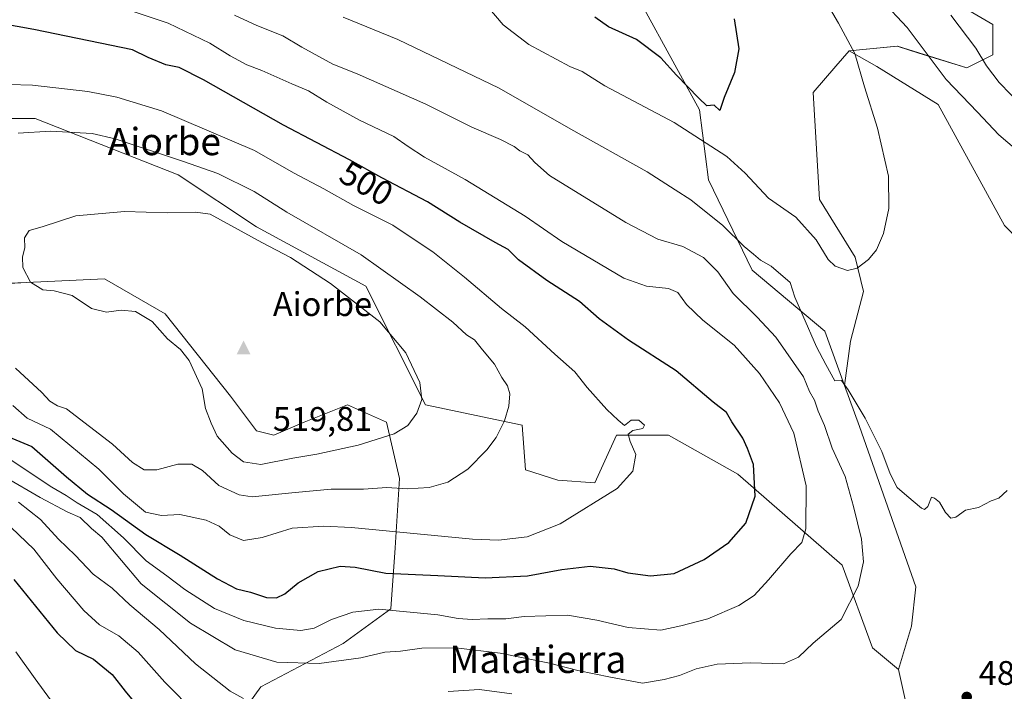
# Model space of a CAD drawing. Units: metres. Extents: x 596987 to 600438, y 4745309 to 4747671.
# Drawn here: x 598053 to 598342, y 4746783 to 4746980 of the extents above; entities that cross this region are included whole.
import ezdxf
from ezdxf.enums import TextEntityAlignment as Align

# ---------------------------------------------------------------- set-up
doc = ezdxf.new("R2010")
doc.units = ezdxf.units.M
doc.header["$MEASUREMENT"] = 0
for name, color, linetype, lineweight in [('Arbolado forestal CxS', 92, 'Continuous', 0), ('Cima', 7, 'Continuous', 0), ('Cota de cima', 7, 'Continuous', 0), ('Cultivos herbáceos CxS', 92, 'Continuous', 0), ('Curva de nivel maestra', 30, 'Continuous', 30), ('Curva de nivel normal', 30, 'Continuous', 0), ('Huerta CxS', 92, 'Continuous', 0), ('Matorral CxS', 135, 'Continuous', 0), ('Nombre de cima', 7, 'Continuous', 0), ('Punto de cota en terreno', 7, 'Continuous', 0), ('Rótulo de curva de nivel directora', 7, 'Continuous', 0), ('Rótulo de punto de cota en terreno', 7, 'Continuous', 0), ('Texto cartográfico', 7, 'Continuous', 0)]:
    doc.layers.add(name, color=color, linetype=linetype, lineweight=lineweight)
doc.styles.add('Style-Arial', font='txt')

# ---------------------------------------------------------------- blocks, each defined once
blk = doc.blocks.new('*U7')
at = {"layer": 'Arbolado forestal CxS', "color": 92, "linetype": 'Continuous', "lineweight": 0}
blk.add_polyline3d([(598342.2867, 4746919.4487, 482.6385), (598322.8213, 4746955.0133, 482.4289), (598304.8639, 4746966.2033, 480.7), (598296.7077, 4746970.7955, 479.8425), (598310.8773, 4746972.1209, 482.705), (598317.1923, 4746970.1459, 484.3783), (598331.2525, 4746965.7507, 487.8425), (598338.8937, 4746969.5725, 491.2275), (598338.8939, 4746978.4885, 492.9202), (598317.2443, 4746991.2267, 489.1397)], dxfattribs=at)
blk = doc.blocks.new('*U12')
at = {"layer": 'Matorral CxS', "color": 135, "linetype": 'Continuous', "lineweight": 0}
for points in [[(598111.2889, 4746766.2173, 479.4214), (598124.0247, 4746784.0515, 487.3416), (598148.2209, 4746796.7889, 492.3817), (598162.2293, 4746806.9789, 496.5658), (598163.5033, 4746824.8121, 503.7016), (598164.7769, 4746845.1927, 511.6842), (598160.9573, 4746861.7527, 516.7772), (598149.4967, 4746866.8481, 518.1248), (598136.7613, 4746861.7531, 518.7023), (598127.8463, 4746857.9311, 518.7734), (598122.7519, 4746859.2053, 519.1373), (598115.1113, 4746869.3963, 517.9032), (598096.0101, 4746893.5981, 516.8726), (598078.1813, 4746903.7885, 517.7523), (598055.2481, 4746902.7457, 514.1643), (598050.1651, 4746902.5143, 512.9958)], [(598037.4309, 4746950.9197, 506.6007), (598057.8071, 4746950.9195, 508.1161), (598099.8321, 4746934.3601, 511.571), (598122.7533, 4746919.0739, 513.4277), (598154.8985, 4746901.7055, 512.9883), (598172.4189, 4746866.8477, 515.3137), (598200.7225, 4746860.8537, 509.5336), (598201.7089, 4746847.7405, 508.5038), (598211.2281, 4746844.7449, 507.2242), (598222.0837, 4746843.9181, 506.0415), (598226.9847, 4746854.7021, 505.8169), (598228.4517, 4746857.9305, 505.5123), (598243.7345, 4746857.9303, 503.7357), (598264.1087, 4746846.4659, 501.5013), (598294.6725, 4746819.7159, 492.4586), (598303.5873, 4746795.5139, 488.1638), (598311.2269, 4746789.1449, 487.051), (598318.8671, 4746754.7523, 486.0211)]]:
    blk.add_polyline3d(points, dxfattribs=at)
blk = doc.blocks.new('5CIMA')
at = {"layer": 'Cultivos herbáceos CxS', "color": 51, "linetype": 'Continuous', "lineweight": 0}
blk.add_solid([(-0.205, -0.136), (0, 0.273), (0.205, -0.136)], dxfattribs=at)
blk = doc.blocks.new('5PATER')
at = {"layer": 'Huerta CxS', "linetype": 'Continuous', "lineweight": 0}
h = blk.add_hatch(color=51, dxfattribs=at)
edge = h.paths.add_edge_path()
edge.add_ellipse((0, 0), major_axis=(-0.11, -0.111), ratio=0.999422, start_angle=0, end_angle=360)

msp = doc.modelspace()

# ---------------------------------------------------------------- linework, layer by layer
at = {"layer": 'Arbolado forestal CxS', "color": 92, "linetype": 'Continuous', "lineweight": 0}
for points in [[(598041.32, 4747157.1, 458.04), (598038.4, 4747135.42, 453.53), (598029.21, 4747123.73, 452.2), (598028.01, 4747116.14, 451.67), (598036.79, 4747111.1, 450.64), (598054.9, 4747106.56, 449.35), (598051.75, 4747085.22, 453.73), (598083.83, 4747073.99, 457.14), (598135.95, 4747052.34, 462.84), (598171.8, 4747047.48, 460.56), (598195.55, 4747036.56, 464.54), (598228.27, 4746998.38, 469.9), (598252.8, 4746953.43, 475.99), (598255.43, 4746932.86, 482.81), (598268.26, 4746906.39, 486.14), (598289.58, 4746888.5, 483.71), (598295.39, 4746872.52, 485)], [(598228.27, 4746998.38, 469.9), (598252.8, 4746953.43, 475.99), (598255.43, 4746932.86, 482.81), (598268.26, 4746906.39, 486.14), (598289.58, 4746888.5, 483.71), (598295.39, 4746872.52, 485), (598299.77, 4746860.48, 485.9), (598316.32, 4746813.35, 486.65), (598315.05, 4746801.88, 487.13), (598311.23, 4746789.14, 487.05), (598303.59, 4746795.51, 488.16), (598294.67, 4746819.72, 492.46), (598264.11, 4746846.47, 501.5), (598243.73, 4746857.93, 503.74), (598228.45, 4746857.93, 505.51), (598226.98, 4746854.7, 505.82), (598222.08, 4746843.92, 506.04), (598211.23, 4746844.74, 507.22), (598201.71, 4746847.74, 508.5), (598200.72, 4746860.85, 509.53), (598172.42, 4746866.85, 515.31), (598154.9, 4746901.71, 512.99), (598122.75, 4746919.07, 513.43), (598099.83, 4746934.36, 511.57), (598057.81, 4746950.92, 508.12), (598037.43, 4746950.92, 506.6)], [(598317.24, 4746991.23, 489.14), (598338.89, 4746978.49, 492.92), (598338.89, 4746969.57, 491.23), (598331.25, 4746965.75, 487.84), (598317.19, 4746970.15, 484.38), (598310.88, 4746972.12, 482.71), (598296.71, 4746970.8, 479.84)], [(598296.71, 4746970.8, 479.84), (598304.86, 4746966.2, 480.7), (598322.82, 4746955.01, 482.43), (598342.29, 4746919.45, 482.64), (598369.56, 4746891.71, 485.49)], [(598311.23, 4746789.14, 487.05), (598303.59, 4746795.51, 488.16), (598294.67, 4746819.72, 492.46), (598264.11, 4746846.47, 501.5), (598243.73, 4746857.93, 503.74), (598228.45, 4746857.93, 505.51), (598226.98, 4746854.7, 505.82), (598222.08, 4746843.92, 506.04), (598211.23, 4746844.74, 507.22), (598201.71, 4746847.74, 508.5), (598200.72, 4746860.85, 509.53), (598172.42, 4746866.85, 515.31), (598154.9, 4746901.71, 512.99), (598122.75, 4746919.07, 513.43), (598099.83, 4746934.36, 511.57), (598057.81, 4746950.92, 508.12), (598037.43, 4746950.92, 506.6)], [(598050.17, 4746902.51, 513), (598055.25, 4746902.75, 514.16), (598078.18, 4746903.79, 517.75), (598096.01, 4746893.6, 516.87), (598115.11, 4746869.4, 517.9), (598122.75, 4746859.21, 519.14), (598127.85, 4746857.93, 518.77), (598136.76, 4746861.75, 518.7), (598149.5, 4746866.85, 518.12), (598160.96, 4746861.75, 516.78), (598164.78, 4746845.19, 511.68), (598163.5, 4746824.81, 503.7), (598162.23, 4746806.98, 496.57), (598148.22, 4746796.79, 492.38), (598124.02, 4746784.05, 487.34), (598111.29, 4746766.22, 479.42)], [(598050.17, 4746902.51, 513), (598055.25, 4746902.75, 514.16), (598078.18, 4746903.79, 517.75), (598096.01, 4746893.6, 516.87), (598115.11, 4746869.4, 517.9), (598122.75, 4746859.21, 519.14), (598127.85, 4746857.93, 518.77), (598136.76, 4746861.75, 518.7), (598149.5, 4746866.85, 518.12), (598160.96, 4746861.75, 516.78), (598164.78, 4746845.19, 511.68), (598163.5, 4746824.81, 503.7), (598162.23, 4746806.98, 496.57), (598148.22, 4746796.79, 492.38), (598124.02, 4746784.05, 487.34), (598111.29, 4746766.22, 479.42)], [(598295.39, 4746872.52, 485), (598299.77, 4746860.48, 485.9), (598316.32, 4746813.35, 486.65), (598315.05, 4746801.88, 487.13), (598311.23, 4746789.14, 487.05)]]:
    msp.add_polyline3d(points, dxfattribs=at)
at = {"layer": 'Cultivos herbáceos CxS', "color": 92, "linetype": 'Continuous', "lineweight": 0}
for points in [[(598318.87, 4746754.75, 486.02), (598311.23, 4746789.14, 487.05), (598315.05, 4746801.88, 487.13), (598316.32, 4746813.35, 486.65), (598299.77, 4746860.48, 485.9), (598295.39, 4746872.52, 485), (598297.18, 4746885.55, 483.13), (598300.95, 4746900.12, 480.87), (598298.5, 4746910.16, 479.7), (598288.01, 4746927.09, 478.36), (598286.17, 4746958.5, 478.24), (598292.84, 4746966.29, 479.19), (598296.71, 4746970.8, 479.84), (598304.86, 4746966.2, 480.7), (598322.82, 4746955.01, 482.43), (598342.29, 4746919.45, 482.64), (598369.56, 4746891.71, 485.49), (598378.61, 4746876.24, 486.96), (598396.33, 4746845.94, 489.32), (598412.41, 4746820.94, 491.06), (598446.84, 4746797.96, 495.14), (598445.66, 4746788.97, 495.23), (598427.48, 4746781.12, 493.21)], [(598296.71, 4746970.8, 479.84), (598292.84, 4746966.29, 479.19), (598286.17, 4746958.5, 478.24), (598288.01, 4746927.09, 478.36), (598298.5, 4746910.16, 479.7), (598300.95, 4746900.12, 480.87), (598297.18, 4746885.55, 483.13), (598295.39, 4746872.52, 485)], [(598296.71, 4746970.8, 479.84), (598304.86, 4746966.2, 480.7), (598322.82, 4746955.01, 482.43), (598342.29, 4746919.45, 482.64), (598369.56, 4746891.71, 485.49)], [(598311.23, 4746789.14, 487.05), (598318.87, 4746754.75, 486.02), (598322.06, 4746735.73, 486.02), (598331.38, 4746715.61, 485.93), (598340.76, 4746717.98, 485.38), (598347.35, 4746751.21, 485.59), (598351.71, 4746763.44, 485.74), (598369.8, 4746764.02, 487.89), (598377.81, 4746764.28, 489.57), (598386.71, 4746754.09, 490.98), (598393.04, 4746746.85, 491.66), (598412.09, 4746739.88, 493.03), (598425.04, 4746751.06, 493.47), (598427.48, 4746781.12, 493.21), (598445.66, 4746788.97, 495.23), (598446.84, 4746797.96, 495.14), (598412.41, 4746820.94, 491.06), (598396.33, 4746845.94, 489.32), (598378.61, 4746876.24, 486.96), (598369.56, 4746891.71, 485.49)], [(598295.39, 4746872.52, 485), (598299.77, 4746860.48, 485.9), (598316.32, 4746813.35, 486.65), (598315.05, 4746801.88, 487.13), (598311.23, 4746789.14, 487.05)]]:
    msp.add_polyline3d(points, dxfattribs=at)
at = {"layer": 'Curva de nivel maestra', "color": 30, "linetype": 'Continuous', "lineweight": 30, "flags": 128}
for points, elevation in [([(598128.66, 4746810.14), (598131.07, 4746811.3), (598135.06, 4746814.57), (598140.9, 4746817.92), (598147.32, 4746819.51), (598151.72, 4746819.2), (598160.73, 4746817.36), (598176.04, 4746816.76), (598189.95, 4746816.02), (598202.29, 4746816.6), (598212.41, 4746818.5), (598220.74, 4746819.44), (598227.74, 4746818.7), (598231.74, 4746817.55), (598238.41, 4746816.6), (598245.41, 4746817.35), (598254.23, 4746821.38), (598261.38, 4746826.43), (598266.42, 4746832.11), (598269.14, 4746840.02), (598268.62, 4746849.28), (598266.95, 4746854.02), (598265.55, 4746857.05), (598262.32, 4746861.8), (598260.74, 4746864.59), (598256.82, 4746867.61), (598245.97, 4746876.82), (598231.99, 4746885.78), (598223.38, 4746892.13), (598217.56, 4746897.22), (598207.98, 4746903.39), (598199.72, 4746909.44), (598196.7, 4746912.44), (598192.83, 4746914.54), (598182.45, 4746920.5), (598172.96, 4746926.41), (598159.56, 4746933.51), (598150.1, 4746938.82), (598130.69, 4746948.99), (598107.25, 4746962.28), (598100.12, 4746965.87), (598096.22, 4746966.63), (598091.04, 4746968.86), (598086.41, 4746971.03), (598057.39, 4746977.05), (598042.65, 4746979.72)], 500), ([(598263.02, 4746980.16), (598264.39, 4746971.4), (598263.08, 4746964.4), (598260.09, 4746957.04), (598258.82, 4746953.27), (598257.11, 4746954.82), (598254.98, 4746954.64), (598252.62, 4746956.88), (598246.1, 4746963.61), (598241.42, 4746968.75), (598234.31, 4746974.08), (598226.12, 4746977.86), (598222.09, 4746980.68)], 475), ([(598047.32, 4746858.55), (598056.84, 4746854.59), (598067.03, 4746845.74), (598073.23, 4746840.65), (598080.17, 4746836.1), (598090.34, 4746828.75), (598100.43, 4746822.7), (598111.39, 4746815.71), (598116.88, 4746812.82), (598121.02, 4746811.8), (598125.75, 4746810.29), (598128.66, 4746810.14)], 500), ([(598051.59, 4746815.51), (598064.27, 4746799.9), (598069.71, 4746794.72), (598074.92, 4746792.15), (598080.39, 4746787.67), (598084.23, 4746782.73), (598087.56, 4746778.78)], 475)]:
    msp.add_lwpolyline(points, dxfattribs=dict(at, elevation=elevation))
at = {"layer": 'Curva de nivel normal', "color": 30, "linetype": 'Continuous', "lineweight": 0, "flags": 128}
for points, elevation in [([(598285.88, 4746992.24), (598293.63, 4746978.94), (598298.41, 4746969.98), (598301.27, 4746960.24), (598305.07, 4746948.06), (598308.3, 4746934), (598308.34, 4746924.48), (598306.8, 4746917.1), (598304.76, 4746912.36), (598302.41, 4746909.48), (598299.07, 4746906.99), (598296.3, 4746906.32), (598292.68, 4746907.58), (598290.56, 4746909.56), (598287.07, 4746915.25), (598281.11, 4746921.93), (598273.08, 4746927.56), (598266.19, 4746934.87), (598260.86, 4746939.72), (598245.33, 4746949.77), (598225.07, 4746960.48), (598218.41, 4746964.76), (598214.75, 4746966.14), (598202.71, 4746972.68), (598195.22, 4746978.46), (598190.11, 4746984.41)], 480), ([(598306.27, 4746985.64), (598313.72, 4746977.61), (598325.23, 4746962.34), (598334.42, 4746952.73), (598340.64, 4746946.07), (598348.55, 4746939.35)], 485), ([(598050.74, 4746850.58), (598062.75, 4746842.7), (598066.89, 4746840.22), (598070.18, 4746838.1), (598076.05, 4746834.6), (598083.77, 4746827.76), (598090.37, 4746821.03), (598096.52, 4746816.64), (598101.78, 4746812.64), (598110.43, 4746807.06), (598119.08, 4746803.51), (598128.41, 4746801.3), (598135.84, 4746800.59), (598139.71, 4746801.29), (598144.82, 4746803.8), (598151.07, 4746806), (598158.74, 4746806.81), (598175.99, 4746805.18), (598181.94, 4746804.09), (598186.1, 4746803.76), (598190.67, 4746804), (598196, 4746803.99), (598201.33, 4746804.71), (598214.09, 4746805.04), (598222.71, 4746803.64), (598231.92, 4746801.48), (598241.43, 4746800.69), (598247.38, 4746801.93), (598255.23, 4746803.96), (598264.35, 4746807.92), (598268.82, 4746810.87), (598273.07, 4746815.44), (598279.61, 4746823.07), (598282.88, 4746826.4), (598284.02, 4746830.4), (598284.16, 4746843.07), (598280.51, 4746858.51), (598276.3, 4746867.47), (598270.47, 4746876.07), (598263.02, 4746884.37), (598253.75, 4746891.71), (598248.96, 4746896.31), (598246.47, 4746899.83), (598243.67, 4746901.04), (598237.21, 4746901.67), (598230.57, 4746904.07), (598212.45, 4746914.77), (598201.61, 4746922.27), (598184.06, 4746933.02), (598172.08, 4746939.6), (598167.27, 4746942.69), (598163.12, 4746945.58), (598153.03, 4746950.4), (598143.41, 4746955.72), (598138.07, 4746959.06), (598133.2, 4746961.11), (598124.37, 4746965.03), (598119.97, 4746966.69), (598115.03, 4746969.31), (598109.13, 4746973), (598096.88, 4746978.9), (598081.9, 4746983.92)], 495), ([(598049.21, 4746845.5), (598059.29, 4746839.65), (598067.41, 4746835.35), (598071.01, 4746833.79), (598074.36, 4746830.53), (598077.44, 4746828), (598088.92, 4746814.23), (598103.4, 4746802.73), (598116.51, 4746794.89), (598128.73, 4746791.29), (598141.16, 4746790.92), (598153.43, 4746792.59), (598160.41, 4746794.19), (598165.07, 4746794.55), (598171.31, 4746795.36), (598181.27, 4746795.45), (598194.27, 4746793.93), (598208.74, 4746790.98), (598217.07, 4746788.86), (598226.74, 4746786.89), (598236.07, 4746785.11), (598242.41, 4746786.22), (598246.92, 4746787.34), (598251.88, 4746789.31), (598258.03, 4746790.69), (598267.83, 4746791.12), (598277.45, 4746790.78), (598281.92, 4746792.7), (598286.13, 4746796.84), (598294.4, 4746803.85), (598299.38, 4746813.58), (598300.91, 4746820.71), (598300.37, 4746827.36), (598297.97, 4746836.96), (598295.55, 4746845.8), (598291.76, 4746854.11), (598289.54, 4746860.79), (598287.68, 4746865.01), (598286.54, 4746868.2), (598285.07, 4746870.8), (598283.36, 4746875.08), (598275.21, 4746886.73), (598269.78, 4746892.61), (598262.74, 4746899.57), (598258.22, 4746905.9), (598254.03, 4746910.11), (598247.93, 4746913.36), (598240.63, 4746915.48), (598231.15, 4746920.33), (598208.76, 4746934.16), (598204.44, 4746938.01), (598202.45, 4746940.26), (598200.12, 4746941.45), (598198.42, 4746942.74), (598194.43, 4746944.75), (598186.04, 4746948.37), (598172.47, 4746955.15), (598152.32, 4746964.02), (598145.15, 4746966.91), (598136.13, 4746971.82), (598130.52, 4746975.19), (598122.92, 4746978.24), (598116.3, 4746981.3)], 490), ([(598343.12, 4746841.68), (598340.67, 4746839.45), (598338.41, 4746838.6), (598334.74, 4746836.73), (598330.91, 4746835.88), (598328.07, 4746833.88), (598326.63, 4746833.56), (598325.05, 4746835.19), (598323.22, 4746838.22), (598321.79, 4746839.45), (598320.87, 4746839.68), (598319.86, 4746836.94), (598318.9, 4746836.12), (598318, 4746836.52), (598313.69, 4746840.14), (598310.81, 4746842.54), (598308.78, 4746846.58), (598306.36, 4746853.18), (598301.48, 4746862.97), (598296.42, 4746871.27), (598294.53, 4746873.96), (598292.53, 4746873.92), (598289.85, 4746878.68), (598287.19, 4746883.9), (598283.18, 4746893.09), (598280.82, 4746898.42), (598279.4, 4746902.79), (598273.83, 4746907.59), (598270.76, 4746909.31), (598268.7, 4746911.06), (598265.89, 4746913.3), (598259.7, 4746919.46), (598250.31, 4746927.06), (598245.66, 4746929.99), (598237.49, 4746935.21), (598215.06, 4746947.8), (598194, 4746959.8), (598164.23, 4746974.16), (598148.27, 4746980.71)], 485), ([(598347.65, 4746954.41), (598340.74, 4746961.5), (598337.06, 4746966.36), (598333.9, 4746971.56), (598326.6, 4746981.26)], 490), ([(598051.28, 4746866.64), (598055.52, 4746862.96), (598062.37, 4746859.68), (598076.55, 4746847.98), (598083.76, 4746840.72), (598090.25, 4746835.36), (598094.86, 4746834.38), (598100.3, 4746834.6), (598107.97, 4746832.96), (598111.86, 4746831.19), (598114.96, 4746828.62), (598118.98, 4746826.97), (598124.44, 4746827.88), (598133.24, 4746830.62), (598142.53, 4746831.25), (598150.72, 4746830.77), (598186.18, 4746827.4), (598193.82, 4746827.06), (598202.19, 4746828.09), (598211.92, 4746831.89), (598228.61, 4746842.23), (598233.26, 4746847.39), (598234.17, 4746852.23), (598232.42, 4746856.07), (598231.85, 4746858.25), (598233.22, 4746859.34), (598236.14, 4746859.84), (598236.7, 4746860.9), (598234.98, 4746862.37), (598232.78, 4746862.3), (598230.81, 4746860.8), (598228.96, 4746862.32), (598225.6, 4746865.45), (598219.88, 4746871.93), (598216.21, 4746876.51), (598210.31, 4746881.71), (598201.69, 4746889.7), (598194.74, 4746895.16), (598183.88, 4746904.35), (598174.5, 4746911.72), (598168.49, 4746915.74), (598162.85, 4746919.64), (598151.28, 4746925.39), (598142.56, 4746930.22), (598133.65, 4746934.98), (598122.18, 4746941.51), (598094.86, 4746953.19), (598081.83, 4746957.14), (598073.32, 4746958.85), (598057.09, 4746960.75), (598050.08, 4746960.89)], 505), ([(598052.06, 4746877.63), (598059.74, 4746870.5), (598062.11, 4746867.93), (598064.43, 4746866.58), (598067.04, 4746865.63), (598080.51, 4746855.3), (598086.37, 4746849.87), (598089.83, 4746847.75), (598093.52, 4746847.72), (598099.66, 4746849.45), (598103.84, 4746849.46), (598106.95, 4746847.55), (598111.76, 4746843.18), (598117.73, 4746840.44), (598121.51, 4746839.8), (598134.1, 4746841.12), (598144.74, 4746842.04), (598154.16, 4746842.04), (598161.07, 4746842.54), (598167.01, 4746842.15), (598173.49, 4746842.55), (598178.93, 4746844.17), (598184.82, 4746847.92), (598190.42, 4746853.6), (598193.18, 4746857.24), (598195.6, 4746862.11), (598196.88, 4746866.4), (598197.1, 4746870.07), (598196.49, 4746872.4), (598194.83, 4746874.82), (598192.68, 4746878.8), (598189.14, 4746882.96), (598186.74, 4746885.92), (598184.46, 4746887.39), (598180.37, 4746891.1), (598170.8, 4746898.58), (598153.49, 4746910.86), (598131.74, 4746923.43), (598122.07, 4746929.43), (598111.41, 4746934.8), (598101.07, 4746938.42), (598081.3, 4746944.96), (598074.57, 4746946.53), (598062.36, 4746947.22)], 510), ([(598062.36, 4746947.22), (598052.84, 4746946.62)], 510), ([(598084.07, 4746923.58), (598069.74, 4746922.29), (598059.92, 4746919.06), (598056.04, 4746917.98), (598054.73, 4746915.88), (598054.83, 4746912.96), (598054.13, 4746910.32), (598054.22, 4746907.13), (598056.44, 4746902.87), (598060.12, 4746900.57), (598063.36, 4746900.28), (598068.72, 4746898.94), (598074.32, 4746895.12), (598078.78, 4746894.09), (598083.03, 4746894.61), (598087.29, 4746894.28), (598092.13, 4746891.31), (598096.66, 4746886.21), (598100.46, 4746883.08), (598103.04, 4746879.86), (598106.8, 4746871.54), (598107.81, 4746865.76), (598109.45, 4746861.44), (598111.28, 4746857.61), (598115.67, 4746852.61), (598118.98, 4746850.11), (598124.07, 4746849.31), (598133.41, 4746851.2), (598140.46, 4746852.37), (598152.64, 4746854.95), (598163.19, 4746858.36), (598167.23, 4746860.79), (598169.89, 4746864.4), (598171.28, 4746868.4), (598170.76, 4746873.4), (598166.59, 4746882.08), (598159.02, 4746891.24), (598144.55, 4746902.51), (598132.74, 4746910.07), (598124.34, 4746914.5), (598109.15, 4746922.81), (598104.86, 4746923.45), (598096.74, 4746923.17), (598084.07, 4746923.58)], 515), ([(598052.9, 4746838.23), (598059.4, 4746833.16), (598064.68, 4746827.38), (598069.53, 4746822.66), (598074.86, 4746817.13), (598080.41, 4746812.96), (598085.63, 4746808.08), (598094.19, 4746800.85), (598104.93, 4746790.77), (598115.07, 4746782.8), (598119, 4746780.65)], 485), ([(598050.81, 4746830.78), (598057.44, 4746824.46), (598064.23, 4746815.75), (598072.1, 4746806.42), (598076.71, 4746802.27), (598082.43, 4746799), (598088.08, 4746794.19), (598095.84, 4746785.39), (598104.95, 4746776.17)], 480), ([(598052.19, 4746794.34), (598057.83, 4746786.38), (598062.35, 4746780.2)], 470), ([(598179.01, 4746782.62), (598188.24, 4746783.24), (598197.75, 4746781.93)], 485)]:
    msp.add_lwpolyline(points, dxfattribs=dict(at, elevation=elevation))
at = {"layer": 'Matorral CxS', "color": 135, "linetype": 'Continuous', "lineweight": 0}
for points in [[(598041.32, 4747157.1, 458.04), (598038.4, 4747135.42, 453.53), (598029.21, 4747123.73, 452.2), (598028.01, 4747116.14, 451.67), (598036.79, 4747111.1, 450.64), (598054.9, 4747106.56, 449.35), (598051.75, 4747085.22, 453.73), (598083.83, 4747073.99, 457.14), (598135.95, 4747052.34, 462.84), (598171.8, 4747047.48, 460.56), (598195.55, 4747036.56, 464.54), (598228.27, 4746998.38, 469.9), (598252.8, 4746953.43, 475.99), (598255.43, 4746932.86, 482.81), (598268.26, 4746906.39, 486.14), (598289.58, 4746888.5, 483.71), (598295.39, 4746872.52, 485)], [(598317.24, 4746991.23, 489.14), (598338.89, 4746978.49, 492.92), (598338.89, 4746969.57, 491.23), (598331.25, 4746965.75, 487.84), (598317.19, 4746970.15, 484.38), (598310.88, 4746972.12, 482.71), (598296.71, 4746970.8, 479.84), (598292.84, 4746966.29, 479.19), (598286.17, 4746958.5, 478.24), (598288.01, 4746927.09, 478.36), (598298.5, 4746910.16, 479.7), (598300.95, 4746900.12, 480.87), (598297.18, 4746885.55, 483.13), (598295.39, 4746872.52, 485), (598289.58, 4746888.5, 483.71), (598268.26, 4746906.39, 486.14), (598255.43, 4746932.86, 482.81), (598252.8, 4746953.43, 475.99), (598228.27, 4746998.38, 469.9)], [(598317.24, 4746991.23, 489.14), (598338.89, 4746978.49, 492.92), (598338.89, 4746969.57, 491.23), (598331.25, 4746965.75, 487.84), (598317.19, 4746970.15, 484.38), (598310.88, 4746972.12, 482.71), (598296.71, 4746970.8, 479.84)], [(598296.71, 4746970.8, 479.84), (598292.84, 4746966.29, 479.19), (598286.17, 4746958.5, 478.24), (598288.01, 4746927.09, 478.36), (598298.5, 4746910.16, 479.7), (598300.95, 4746900.12, 480.87), (598297.18, 4746885.55, 483.13), (598295.39, 4746872.52, 485)], [(598311.23, 4746789.14, 487.05), (598303.59, 4746795.51, 488.16), (598294.67, 4746819.72, 492.46), (598264.11, 4746846.47, 501.5), (598243.73, 4746857.93, 503.74), (598228.45, 4746857.93, 505.51), (598226.98, 4746854.7, 505.82), (598222.08, 4746843.92, 506.04), (598211.23, 4746844.74, 507.22), (598201.71, 4746847.74, 508.5), (598200.72, 4746860.85, 509.53), (598172.42, 4746866.85, 515.31), (598154.9, 4746901.71, 512.99), (598122.75, 4746919.07, 513.43), (598099.83, 4746934.36, 511.57), (598057.81, 4746950.92, 508.12), (598037.43, 4746950.92, 506.6)], [(598050.17, 4746902.51, 513), (598055.25, 4746902.75, 514.16), (598078.18, 4746903.79, 517.75), (598096.01, 4746893.6, 516.87), (598115.11, 4746869.4, 517.9), (598122.75, 4746859.21, 519.14), (598127.85, 4746857.93, 518.77), (598136.76, 4746861.75, 518.7), (598149.5, 4746866.85, 518.12), (598160.96, 4746861.75, 516.78), (598164.78, 4746845.19, 511.68), (598163.5, 4746824.81, 503.7), (598162.23, 4746806.98, 496.57), (598148.22, 4746796.79, 492.38), (598124.02, 4746784.05, 487.34), (598111.29, 4746766.22, 479.42)], [(598311.23, 4746789.14, 487.05), (598318.87, 4746754.75, 486.02), (598322.06, 4746735.73, 486.02), (598331.38, 4746715.61, 485.93), (598340.76, 4746717.98, 485.38), (598347.35, 4746751.21, 485.59), (598351.71, 4746763.44, 485.74), (598369.8, 4746764.02, 487.89), (598377.81, 4746764.28, 489.57), (598386.71, 4746754.09, 490.98), (598393.04, 4746746.85, 491.66), (598412.09, 4746739.88, 493.03), (598425.04, 4746751.06, 493.47), (598427.48, 4746781.12, 493.21), (598445.66, 4746788.97, 495.23), (598446.84, 4746797.96, 495.14), (598412.41, 4746820.94, 491.06), (598396.33, 4746845.94, 489.32), (598378.61, 4746876.24, 486.96), (598369.56, 4746891.71, 485.49)]]:
    msp.add_polyline3d(points, dxfattribs=at)

# ---------------------------------------------------------------- block references
at = {"layer": 'Arbolado forestal CxS', "color": 92, "linetype": 'Continuous', "lineweight": 0}
msp.add_blockref('*U7', (0, 0), dxfattribs=at)
at = {"layer": 'Cima', "color": 7, "linetype": 'Continuous', "lineweight": 0, "xscale": 10, "yscale": 10, "zscale": 10}
msp.add_blockref('5CIMA', (598119, 4746883, 519.81), dxfattribs=at)
at = {"layer": 'Matorral CxS', "color": 135, "linetype": 'Continuous', "lineweight": 0}
msp.add_blockref('*U12', (0, 0), dxfattribs=at)
at = {"layer": 'Punto de cota en terreno', "color": 7, "linetype": 'Continuous', "lineweight": 0, "xscale": 10, "yscale": 10, "zscale": 10}
msp.add_blockref('5PATER', (598331.25, 4746781.07, 485.42), dxfattribs=at)

# ---------------------------------------------------------------- texts
at = {"layer": 'Cota de cima', "color": 7, "linetype": 'Continuous', "lineweight": 0, "style": 'Style-Arial'}
msp.add_text('519,81', height=7, dxfattribs=at).set_placement((598127.6, 4746859.19))
at = {"layer": 'Nombre de cima', "color": 7, "linetype": 'Continuous', "lineweight": 0, "style": 'Style-Arial'}
msp.add_text('Aiorbe', height=7, dxfattribs=at).set_placement((598127.6, 4746892.92))
at = {"layer": 'Rótulo de curva de nivel directora', "color": 7, "linetype": 'Continuous', "lineweight": 0, "style": 'Style-Arial'}
msp.add_text('500', height=7, rotation=329.9522, dxfattribs=at).set_placement((598155.07, 4746931.87), align=Align.MIDDLE_CENTER)
at = {"layer": 'Rótulo de punto de cota en terreno', "color": 7, "linetype": 'Continuous', "lineweight": 0, "style": 'Style-Arial'}
msp.add_text('485,42', height=7, dxfattribs=at).set_placement((598334.78, 4746784.6))
at = {"layer": 'Texto cartográfico', "color": 7, "linetype": 'Continuous', "lineweight": 0, "style": 'Style-Arial'}
for s, p in [('Aiorbe', (598095.73, 4746944.15)), ('Malatierra', (598205.35, 4746792.1))]:
    msp.add_text(s, height=8, dxfattribs=at).set_placement(p, align=Align.MIDDLE_CENTER)

doc.saveas('drawing.dxf')
